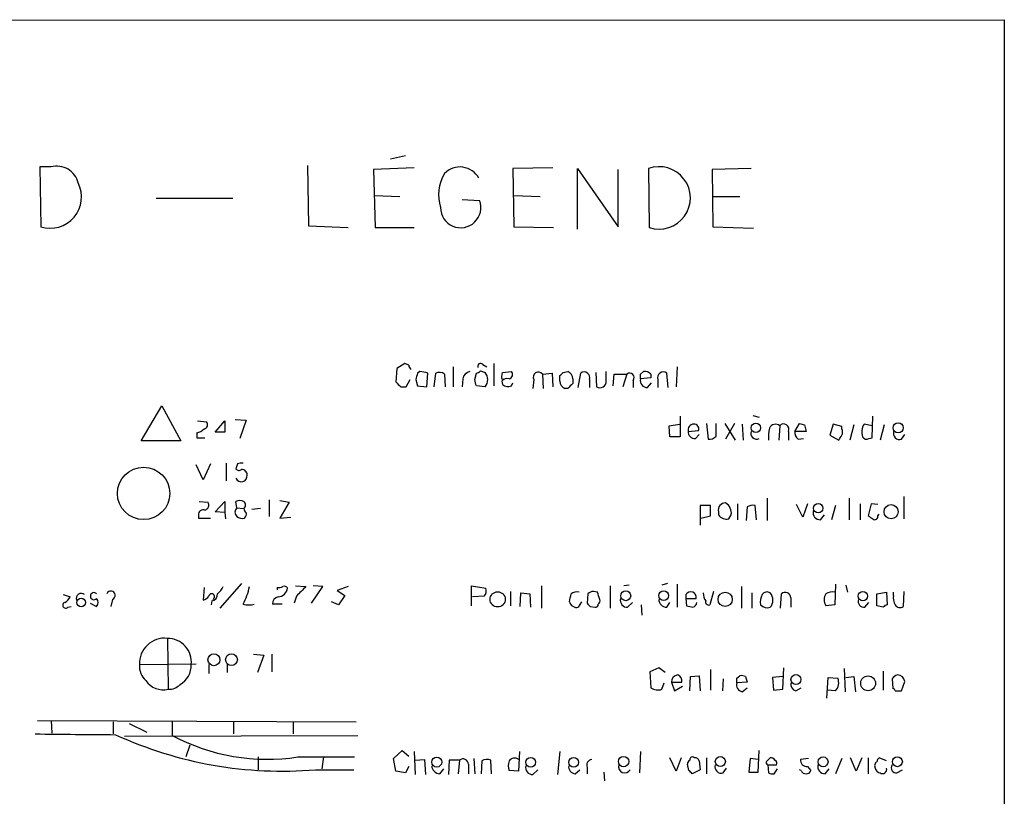
# Model space of a CAD drawing. Extents: x 17 to 1027, y 3 to 860.
# Drawn here: x 922 to 1027, y 753 to 836 of the extents above; entities that cross this region are included whole.
import ezdxf

# ---------------------------------------------------------------- set-up
doc = ezdxf.new("R2010")
doc.units = 0
doc.header["$MEASUREMENT"] = 0
doc.layers.add('MAIN', color=5, linetype='CONTINUOUS')

msp = doc.modelspace()

# ---------------------------------------------------------------- linework, layer by layer
at = {"layer": 'MAIN'}
for p, q in [((829.056, 835.4907), (1026.5833, 835.5753)), ((1026.5833, 835.5753), (1026.414, 35.2213)), ((962.914, 821.0973), (961.3053, 820.7587)), ((924.052, 819.912), (924.1367, 813.562)), ((925.2373, 819.912), (924.052, 819.912)), ((952.5, 820.0813), (952.5847, 813.6467)), ((963.8453, 819.8273), (959.5273, 819.658)), ((978.5773, 819.8273), (974.344, 819.7427)), ((974.344, 819.7427), (974.4287, 813.562)), ((981.202, 813.308), (981.202, 819.7427)), ((981.202, 819.7427), (985.52, 813.562)), ((988.7373, 819.7427), (988.822, 813.4773)), ((999.6593, 819.7427), (995.5107, 819.658)), ((959.5273, 819.658), (959.6967, 813.4773)), ((985.52, 813.562), (985.52, 819.658)), ((995.5107, 819.658), (995.5953, 813.562)), ((936.4133, 816.61), (944.5413, 816.61)), ((959.612, 816.864), (962.3213, 816.7793)), ((974.4287, 816.864), (977.2227, 816.7793)), ((995.5953, 816.7793), (998.474, 816.7793)), ((968.9253, 816.4407), (970.788, 816.356)), ((952.5847, 813.6467), (956.818, 813.4773)), ((959.6967, 813.4773), (963.8453, 813.4773)), ((974.4287, 813.562), (978.662, 813.4773)), ((995.5953, 813.562), (999.9133, 813.3927)), ((962.8293, 798.9993), (961.9827, 798.4913)), ((963.2527, 798.83), (962.8293, 798.9993)), ((971.1267, 798.9147), (971.55, 798.6607)), ((972.312, 798.9993), (972.312, 796.6287)), ((961.9827, 798.4913), (961.898, 797.052)), ((964.438, 798.1527), (964.184, 797.9833)), ((965.2, 796.544), (965.2847, 797.9833)), ((965.962, 796.544), (966.1313, 797.9833)), ((967.0627, 797.8987), (967.1473, 796.544)), ((967.994, 798.6607), (967.994, 796.544)), ((970.28, 797.306), (970.4493, 797.9833)), ((970.8727, 798.2373), (971.3807, 798.068)), ((973.1587, 797.6447), (973.2433, 798.068)), ((973.2433, 798.068), (974.1747, 798.1527)), ((977.4767, 797.8987), (978.4927, 797.9833)), ((977.4767, 797.8987), (977.5613, 796.3747)), ((978.4927, 797.9833), (978.5773, 796.544)), ((979.678, 798.068), (980.186, 798.1527)), ((981.2867, 796.4593), (981.5407, 797.9833)), ((983.1493, 798.068), (983.234, 796.544)), ((984.25, 797.1367), (984.25, 798.1527)), ((985.012, 796.6287), (985.0967, 797.8987)), ((985.0967, 797.8987), (986.4513, 797.8987)), ((986.4513, 797.8987), (986.028, 796.544)), ((987.8907, 797.8987), (988.2293, 798.1527)), ((988.9913, 797.8987), (988.9913, 797.4753)), ((990.854, 796.4593), (990.6847, 797.9833)), ((991.7853, 798.6607), (991.7007, 796.544)), ((962.9987, 796.544), (963.422, 797.306)), ((964.0147, 797.306), (964.184, 796.6287)), ((969.01, 797.3907), (968.9253, 796.544)), ((973.1587, 797.1367), (973.2433, 796.798)), ((974.1747, 796.6287), (974.344, 796.9673)), ((976.5453, 797.306), (976.4607, 796.3747)), ((979.3393, 797.1367), (979.3393, 797.7293)), ((980.694, 797.3907), (980.694, 796.8827)), ((982.472, 797.306), (982.472, 796.4593)), ((987.1287, 797.2213), (987.1287, 796.4593)), ((988.9913, 797.4753), (987.8907, 797.3907)), ((988.6527, 796.4593), (989.076, 796.9673)), ((989.7533, 797.306), (989.7533, 796.4593)), ((962.406, 796.544), (962.9987, 796.544)), ((964.184, 796.6287), (965.2, 796.544)), ((971.3807, 796.544), (970.4493, 796.6287)), ((980.186, 796.3747), (979.8473, 796.3747)), ((934.8047, 790.7867), (937.006, 794.512)), ((937.006, 794.512), (939.038, 790.7867)), ((940.816, 792.9033), (941.7473, 792.8187)), ((942.6787, 791.718), (943.6947, 792.9033)), ((943.6947, 792.9033), (943.6947, 791.718)), ((944.7953, 793.0727), (945.9807, 792.988)), ((945.9807, 792.988), (945.3033, 791.0407)), ((990.9387, 792.3953), (992.0393, 792.5647)), ((992.124, 793.4113), (992.124, 791.21)), ((994.918, 792.6493), (995.0873, 790.956)), ((995.934, 791.2947), (995.934, 792.6493)), ((996.8653, 792.6493), (997.966, 790.8713)), ((997.8813, 792.6493), (996.95, 790.956)), ((998.728, 792.5647), (998.8127, 790.8713)), ((999.8287, 793.496), (1000.506, 793.3267)), ((1004.316, 791.8027), (1004.824, 792.6493)), ((1008.38, 792.5647), (1008.0413, 791.3793)), ((1009.3113, 792.3107), (1008.38, 792.5647)), ((1012.5287, 792.3953), (1011.682, 792.5647)), ((1012.5287, 791.1253), (1012.6133, 793.4113)), ((940.7313, 791.6333), (940.7313, 791.1253)), ((943.6947, 791.718), (942.6787, 791.718)), ((991.0233, 791.21), (990.9387, 792.3953)), ((992.9707, 791.8027), (994.0713, 791.8873)), ((993.7327, 791.0407), (994.156, 791.464)), ((1002.7073, 792.3953), (1002.6227, 790.8713)), ((1003.6387, 791.8027), (1003.6387, 790.8713)), ((1005.5013, 791.8027), (1004.316, 791.8027)), ((1005.332, 792.48), (1005.5013, 791.8027)), ((1009.3113, 792.0567), (1009.3113, 792.3107)), ((1010.5813, 792.48), (1010.158, 790.8713)), ((1013.7987, 792.48), (1013.3753, 790.8713)), ((1015.6613, 790.956), (1016, 791.464)), ((939.038, 790.7867), (934.8047, 790.7867)), ((940.7313, 791.1253), (941.578, 791.1253)), ((992.124, 791.21), (991.0233, 791.21)), ((1004.6547, 790.956), (1005.2473, 791.0407)), ((1008.0413, 791.3793), (1008.9727, 790.8713)), ((1012.19, 791.0407), (1012.5287, 791.1253)), ((942.1707, 788.3313), (941.4087, 786.638)), ((943.864, 788.416), (943.864, 786.5533)), ((945.0493, 788.3313), (944.88, 787.8233)), ((941.4087, 786.638), (940.6467, 788.2467)), ((940.9853, 784.352), (941.9167, 784.2673)), ((942.6787, 783.2513), (943.6947, 784.352)), ((943.6947, 784.352), (943.6947, 783.1667)), ((944.9647, 783.6747), (944.88, 784.352)), ((948.436, 784.5213), (948.436, 782.7433)), ((949.5367, 784.4367), (950.5527, 784.2673)), ((950.5527, 784.2673), (949.5367, 782.574)), ((1001.3527, 784.6907), (1001.3527, 782.32)), ((1010.0733, 784.6907), (1010.0733, 782.4047)), ((1015.9153, 784.86), (1015.9153, 782.4893)), ((943.6947, 783.1667), (942.6787, 783.2513)), ((943.6947, 783.1667), (943.7793, 782.4893)), ((944.9647, 783.6747), (945.7267, 783.59)), ((947.5047, 783.59), (946.5733, 783.5053)), ((995.3413, 783.9287), (994.2407, 783.9287)), ((994.2407, 783.9287), (994.2407, 781.812)), ((995.3413, 782.828), (995.3413, 783.9287)), ((996.188, 783.2513), (996.188, 782.9127)), ((998.22, 784.098), (998.22, 782.4047)), ((999.236, 783.7593), (999.1513, 782.32)), ((1000.252, 782.4047), (1000.0827, 783.9287)), ((1005.1627, 782.6587), (1004.4853, 784.0133)), ((1005.6707, 784.098), (1005.1627, 782.6587)), ((1008.634, 783.9287), (1008.2107, 782.4047)), ((1011.2587, 784.098), (1011.2587, 782.4047)), ((1012.444, 784.098), (1012.1053, 782.828)), ((1013.1213, 784.0133), (1012.444, 784.098)), ((940.9007, 782.9127), (940.9007, 782.574)), ((940.9007, 782.574), (942.1707, 782.574)), ((949.5367, 782.574), (950.722, 782.6587)), ((994.3253, 782.574), (995.3413, 782.828)), ((997.2887, 782.4893), (997.5427, 782.9127)), ((1007.0253, 782.4047), (1007.4487, 782.9127)), ((1013.1213, 782.828), (1013.2907, 782.9973)), ((941.4933, 775.208), (941.4087, 773.8533)), ((945.4727, 775.6313), (943.1867, 773.0067)), ((949.2827, 775.208), (949.2827, 774.954)), ((951.23, 775.3773), (952.3307, 775.2927)), ((952.9233, 773.5147), (954.1087, 775.2927)), ((954.1087, 775.2927), (953.0927, 775.3773)), ((956.818, 775.2927), (955.6327, 774.8693)), ((955.6327, 774.8693), (956.4793, 774.3613)), ((969.9413, 773.2607), (969.9413, 775.3773)), ((969.9413, 775.3773), (971.4653, 775.1233)), ((974.09, 774.7847), (974.09, 773.2607)), ((977.392, 775.3773), (977.392, 773.0067)), ((983.3187, 774.7), (982.8953, 774.7847)), ((984.6733, 775.3773), (984.6733, 773.0067)), ((986.7053, 775.462), (986.1127, 775.3773)), ((990.7693, 775.6313), (990.1767, 775.462)), ((991.7853, 775.5467), (991.7853, 773.0913)), ((995.68, 774.7847), (995.2567, 773.3453)), ((998.6433, 775.2927), (998.6433, 773.0067)), ((1008.634, 775.5467), (1008.5493, 773.3453)), ((1009.7347, 775.462), (1009.904, 774.7)), ((1015.9153, 774.7847), (1015.8307, 773.176)), ((926.5073, 774.446), (927.2693, 774.192)), ((931.7567, 773.938), (931.5873, 773.176)), ((942.34, 773.7687), (942.2553, 773.3453)), ((951.3147, 774.2767), (951.0607, 773.5147)), ((955.802, 773.3453), (955.04, 773.684)), ((956.4793, 774.3613), (955.802, 773.3453)), ((971.296, 774.2767), (970.026, 774.192)), ((975.106, 773.176), (975.1907, 774.6153)), ((975.1907, 774.6153), (976.122, 774.5307)), ((976.122, 774.5307), (976.2067, 773.0913)), ((981.6253, 773.684), (981.2867, 773.0913)), ((982.3027, 774.5307), (982.218, 773.5147)), ((992.7167, 774.446), (992.7167, 774.0227)), ((992.7167, 774.0227), (992.8013, 773.2607)), ((992.7167, 774.0227), (993.8173, 774.0227)), ((999.744, 774.6153), (999.744, 773.0067)), ((1002.792, 773.0067), (1002.8767, 774.5307)), ((1003.8927, 774.1073), (1003.8927, 773.0913)), ((1013.0367, 774.5307), (1014.0527, 774.7)), ((1013.0367, 773.2607), (1013.0367, 774.5307)), ((1014.0527, 774.7), (1014.1373, 773.3453)), ((1014.8147, 774.3613), (1014.8147, 774.7)), ((927.0153, 773.0913), (927.354, 773.176)), ((929.386, 773.5147), (930.0633, 773.176)), ((949.7907, 773.43), (948.7747, 773.43)), ((982.5567, 773.176), (983.0647, 773.0913)), ((986.536, 773.0913), (987.044, 773.5993)), ((987.9753, 773.3453), (988.06, 772.2447)), ((990.6847, 773.0913), (991.0233, 773.5993)), ((1008.5493, 773.3453), (1007.618, 773.2607)), ((1011.7667, 773.0913), (1012.19, 773.5993)), ((1013.714, 773.0913), (1013.0367, 773.2607)), ((937.5987, 769.7893), (937.6833, 764.3707)), ((946.7427, 768.096), (947.8433, 768.0113)), ((947.8433, 768.0113), (947.166, 766.1487)), ((948.69, 768.096), (948.69, 766.2333)), ((934.6353, 766.9953), (940.6467, 767.08)), ((942.0013, 766.9953), (942.0013, 766.064)), ((943.9487, 766.9953), (943.9487, 766.1487)), ((989.838, 766.6567), (988.9067, 766.2333)), ((990.5153, 766.1487), (989.838, 766.6567)), ((995.3413, 766.4873), (995.3413, 764.286)), ((1003.046, 764.3707), (1003.1307, 766.6567)), ((1009.5653, 766.572), (1009.65, 764.1167)), ((988.9067, 766.2333), (988.9913, 764.54)), ((993.14, 764.2013), (993.2247, 765.7253)), ((993.2247, 765.7253), (994.156, 765.81)), ((994.156, 765.81), (994.2407, 764.2013)), ((996.696, 765.4713), (996.6113, 764.2013)), ((998.1353, 765.556), (998.474, 765.81)), ((999.0667, 765.7253), (999.236, 765.1327)), ((1003.046, 765.7253), (1001.9453, 765.6407)), ((1001.9453, 765.6407), (1002.03, 764.286)), ((1007.7027, 763.4393), (1007.872, 765.6407)), ((1007.872, 765.6407), (1008.888, 765.556)), ((1009.7347, 765.6407), (1010.5813, 765.7253)), ((1010.5813, 765.7253), (1010.7507, 764.1167)), ((1013.714, 766.318), (1013.714, 764.286)), ((1014.6453, 765.4713), (1014.73, 764.4553)), ((990.1767, 764.3707), (990.4307, 765.048)), ((991.1927, 765.1327), (991.5313, 764.2013)), ((991.1927, 765.1327), (992.2933, 765.1327)), ((991.5313, 764.2013), (992.378, 764.7093)), ((999.236, 765.1327), (998.1353, 765.048)), ((998.728, 764.1167), (999.236, 764.54)), ((1002.03, 764.286), (1003.046, 764.3707)), ((1004.4007, 764.2013), (1004.9933, 764.54)), ((1008.634, 764.2013), (1007.7873, 764.286)), ((1015.6613, 764.2013), (1016, 765.2173)), ((1014.984, 764.2013), (1015.6613, 764.2013)), ((923.798, 761.0687), (957.6647, 760.8993)), ((925.2373, 761.0687), (925.322, 759.714)), ((931.8413, 760.8993), (931.8413, 759.6293)), ((933.5347, 760.73), (935.3973, 759.7987)), ((938.1067, 760.8993), (938.1067, 759.46)), ((944.626, 760.984), (944.626, 759.6293)), ((950.976, 760.8993), (950.976, 759.6293)), ((933.0267, 759.3753), (957.834, 759.46)), ((939.9693, 758.444), (939.546, 757.174)), ((947.2507, 757.174), (947.2507, 755.8193)), ((951.484, 757.174), (957.4953, 757.174)), ((954.1933, 757.174), (954.024, 755.904)), ((961.644, 757.0047), (962.5753, 757.8513)), ((961.898, 755.65), (961.644, 757.0047)), ((962.5753, 757.8513), (963.2527, 757.2587)), ((963.8453, 757.7667), (963.93, 755.3113)), ((963.93, 756.8353), (964.946, 756.92)), ((964.946, 756.92), (965.0307, 755.3113)), ((970.1953, 757.0047), (970.28, 755.396)), ((975.0213, 757.7667), (974.9367, 755.65)), ((979.3393, 757.7667), (979.0853, 755.3113)), ((987.8907, 757.7667), (987.806, 755.4807)), ((991.7007, 755.65), (991.0233, 757.0893)), ((992.2087, 757.0893), (991.7007, 755.65)), ((994.918, 757.0893), (994.918, 755.396)), ((999.5747, 757.0047), (999.4053, 755.5653)), ((1000.4213, 756.92), (999.5747, 757.0047)), ((1000.4213, 755.5653), (1000.506, 757.8513)), ((1005.7553, 757.0047), (1004.9087, 756.92)), ((1009.3113, 757.0047), (1008.634, 755.396)), ((1010.8353, 755.65), (1010.2427, 757.0893)), ((1011.428, 757.0893), (1010.8353, 755.65)), ((1012.1053, 757.0893), (1012.1053, 755.396)), ((1014.0527, 756.7507), (1013.2907, 757.0893)), ((963.2527, 756.158), (962.914, 755.4807)), ((966.5547, 755.396), (966.978, 755.904)), ((967.5707, 756.8353), (967.486, 755.3113)), ((968.6713, 756.8353), (967.5707, 756.8353)), ((968.6713, 756.8353), (968.502, 755.396)), ((969.6027, 756.412), (969.6027, 755.396)), ((971.042, 756.7507), (970.9573, 755.396)), ((972.058, 755.396), (971.9733, 756.8353)), ((982.218, 756.0733), (982.218, 755.396)), ((993.0553, 755.7347), (992.886, 756.412)), ((994.156, 756.7507), (994.2407, 755.8193)), ((996.696, 755.4807), (997.0347, 755.9887)), ((1001.4373, 756.3273), (1001.522, 755.4807)), ((1001.4373, 756.3273), (1002.3687, 756.3273)), ((1002.1147, 755.396), (1002.4533, 755.904)), ((1005.6707, 756.158), (1006.0093, 755.7347)), ((1007.5333, 755.396), (1007.9567, 755.904)), ((953.3467, 755.8193), (957.4107, 755.8193)), ((962.914, 755.4807), (961.898, 755.65)), ((974.9367, 755.65), (973.9207, 755.7347)), ((976.4607, 755.3113), (976.9687, 755.8193)), ((980.948, 755.396), (981.456, 755.8193)), ((983.996, 755.5653), (984.0807, 754.634)), ((994.2407, 755.8193), (993.394, 755.396)), ((999.4053, 755.5653), (1000.4213, 755.5653)), ((1004.9933, 755.7347), (1004.824, 755.8193)), ((1015.1533, 755.4807), (1015.746, 755.8193))]:
    msp.add_line(p, q, dxfattribs=at)
for centre, radius in [((1000.1673, 792.1753), 0.5091), ((1015.2982, 792.1837), 0.5392), ((935.0715, 785.2002), 2.785), ((1006.8, 783.6266), 0.5041), ((1014.543, 783.2554), 0.7502), ((972.7141, 773.9348), 0.8083), ((986.3323, 774.3212), 0.5278), ((990.3585, 774.3342), 0.5133), ((1011.5493, 774.287), 0.4995), ((928.4309, 773.5993), 0.4671), ((996.9014, 773.9363), 0.7594), ((942.5409, 767.5127), 0.6329), ((944.4121, 767.5201), 0.6268), ((1004.4307, 765.4034), 0.5338), ((1012.1035, 765.0075), 0.7926), ((966.2345, 756.6343), 0.5328), ((976.2271, 756.6081), 0.5191), ((980.7991, 756.6081), 0.5191), ((986.1075, 756.6826), 0.5552), ((996.3874, 756.6828), 0.5338), ((1007.3154, 756.6586), 0.5218), ((1015.2168, 756.6709), 0.526)]:
    msp.add_circle(centre, radius, dxfattribs=at)
for centre, radius, start, end in [((925.8483, 817.6572), 2.3362, 13.907166, 105.161762), ((968.6922, 817.6134), 2.2987, 28.967933, 135.144526), ((989.8796, 816.6249), 3.3205, 251.427547, 110.121831), ((970.8907, 816.9445), 4.4607, 149.108935, 197.622974), ((925.1484, 816.726), 3.3218, 252.268142, 26.702353), ((968.7829, 815.5981), 2.1436, 180.109588, 20.705897), ((963.8029, 798.8723), 0.5518, 184.396316, 237.536771), ((970.8958, 798.7106), 0.3081, 41.474509, 205.907942), ((1133.4536, 755.3123), 174.5652, 165.851163, 166.080306), ((964.3958, 795.7413), 2.4118, 68.372845, 88.997414), ((966.5273, 797.1739), 0.9011, 53.547217, 116.070252), ((969.899, 797.2637), 0.898, 98.130102, 171.869898), ((970.4067, 798.5341), 0.5524, 274.422569, 327.506537), ((970.4951, 797.306), 1.1683, 319.290191, 40.709809), ((973.8501, 797.8376), 0.4524, 278.977235, 44.149179), ((977.0511, 797.5394), 0.557, 40.171724, 204.77083), ((894.8587, 882.5485), 119.7133, 314.885409, 315.114659), ((979.856, 797.3823), 0.8381, 0.574306, 66.812181), ((981.914, 797.5176), 0.5968, 339.232698, 128.715279), ((986.7477, 797.5177), 0.4827, 322.11877, 127.88123), ((860.8907, 797.6447), 127.0003, 359.885409, 0.114591), ((988.3986, 797.3906), 0.7807, 40.605275, 102.524827), ((990.3114, 797.5176), 0.5968, 51.284721, 200.763898), ((1089.1519, 923.7978), 179.6053, 224.885386, 225.114569), ((801.0102, 754.635), 174.5654, 13.919678, 14.148821), ((973.2857, 797.5177), 0.1796, 135, 315), ((973.709, 796.7558), 0.6693, 71.559637, 145.310261), ((973.8359, 797.4117), 0.8531, 226.002087, 293.397882), ((980.1778, 797.1454), 0.8386, 180.594461, 246.788849), ((1107.4149, 669.6538), 179.57, 134.885386, 135.114614), ((983.5883, 797.1038), 0.6625, 237.670092, 2.846426), ((988.6256, 797.2145), 0.7557, 166.517242, 272.055151), ((941.4229, 792.5035), 0.4523, 278.954187, 44.175915), ((993.562, 791.9543), 0.6104, 89.877974, 194.379996), ((993.6116, 792.0718), 0.4953, 338.132005, 95.59663), ((1002.2586, 791.8281), 0.7232, 51.653219, 154.338425), ((1003.133, 792.0361), 0.557, 335.224859, 139.842772), ((1047.4055, 919.5719), 133.8751, 251.453816, 251.682986), ((1012.9516, 791.7181), 1.526, 146.303684, 199.448991), ((940.3261, 793.2599), 1.6763, 283.988163, 314.129898), ((993.6903, 791.7603), 0.7208, 176.627938, 273.372062), ((1000.2351, 791.5911), 0.6134, 159.82219, 296.205835), ((1006.0072, 791.21), 4.498, 168.050526, 184.318496), ((1005.3015, 791.7058), 0.9903, 174.384402, 229.217958), ((1008.6764, 791.718), 0.7196, 331.921424, 28.078576), ((1015.4637, 791.6051), 0.6784, 163.066164, 286.931377), ((995.1842, 791.9415), 0.9903, 264.384402, 319.217958), ((882.142, 875.7752), 152.626, 326.200578, 326.429761), ((1011.936, 791.4641), 0.4937, 210.975698, 300.959776), ((945.4725, 787.4857), 0.9456, 79.674018, 116.586729), ((945.2148, 788.0504), 0.4046, 214.14965, 309.604292), ((945.5309, 787.2043), 0.5376, 353.773978, 96.215426), ((945.4521, 787.0485), 0.6209, 202.860513, 9.034512), ((941.4299, 783.971), 0.5699, 285.062887, 31.327573), ((945.3033, 783.3363), 1.1004, 67.370923, 112.624271), ((945.3881, 783.971), 0.5097, 311.627938, 48.372062), ((996.9229, 783.4275), 0.7557, 87.944849, 193.482758), ((996.3391, 783.1243), 1.2221, 350.028957, 60.006802), ((941.3936, 782.961), 0.4953, 68.14274, 185.59663), ((945.4725, 783.209), 0.689, 137.476271, 222.523729), ((946.2769, 783.6323), 0.5518, 184.396316, 237.536771), ((945.4513, 782.9974), 0.5558, 310.373177, 17.734068), ((999.8712, 782.7853), 1.1628, 79.520187, 123.110624), ((1006.9982, 783.1599), 0.7557, 166.524615, 272.055151), ((945.5573, 783.505), 0.965, 232.117206, 285.260326), ((997.0559, 783.5266), 1.0631, 215.27328, 282.64923), ((1097.0419, 909.67), 152.6536, 236.192738, 236.421901), ((1012.825, 782.7221), 0.3147, 227.717737, 19.667298), ((931.5873, 774.3613), 0.4559, 291.810744, 158.189256), ((941.7053, 776.0967), 1.9897, 308.08865, 336.16616), ((940.2083, 776.4603), 6.2215, 330.852191, 349.183134), ((949.4521, 776.1379), 0.9452, 259.675635, 296.597581), ((949.2766, 775.3108), 1.1225, 274.634776, 350.384111), ((950.0446, 774.954), 0.3787, 26.558284, 116.558284), ((1205.7975, 520.8099), 359.1753, 134.885397, 135.114603), ((970.5343, 774.8693), 0.965, 322.117206, 15.260326), ((981.1173, 773.769), 0.9651, 74.739674, 127.882794), ((982.9547, 773.8277), 0.9588, 93.551733, 132.844497), ((993.2368, 774.1557), 0.5955, 347.095522, 150.83141), ((1001.3488, 774.1266), 0.5968, 54.975732, 147.641471), ((1008.2954, 773.4507), 1.2749, 78.512021, 122.096851), ((925.9568, 774.9117), 1.4969, 298.746399, 331.262154), ((928.4449, 774.0427), 0.533, 49.17715, 200.815232), ((929.7838, 774.2767), 0.3777, 42.263484, 317.736516), ((929.619, 773.5994), 0.6137, 316.379798, 43.613443), ((941.0697, 774.9542), 1.1519, 287.115163, 323.973724), ((942.3071, 774.2249), 0.3102, 292.288671, 170.385829), ((942.192, 774.4953), 0.7415, 281.51299, 2.736234), ((949.5156, 773.4652), 0.7417, 101.532613, 182.720065), ((768.741, 816.4622), 215.8949, 348.571573, 348.800729), ((981.1175, 773.8536), 0.7809, 192.544725, 282.514482), ((792.9607, 710.824), 200.7892, 18.320348, 18.549549), ((983.234, 773.7687), 0.3787, 296.558284, 26.558284), ((986.5089, 773.8465), 0.7557, 166.517242, 272.055151), ((990.7058, 773.9591), 0.8681, 181.392836, 268.607164), ((996.092, 774.6078), 1.5128, 179.715929, 213.689017), ((995.1579, 773.6699), 0.3393, 163.071082, 286.928918), ((1002.1356, 773.6839), 1.4991, 149.443956, 193.054492), ((1000.8061, 773.8533), 1.168, 319.277393, 40.722607), ((1003.2801, 774.0679), 0.6139, 3.679969, 131.077061), ((1008.5915, 773.8957), 1.1623, 146.88417, 213.11583), ((1011.6857, 773.7208), 0.6347, 159.989129, 277.332163), ((1016.1691, 774.0649), 1.3865, 167.655866, 211.266381), ((926.7904, 773.3083), 0.3124, 111.341664, 316.024188), ((946.2347, 775.2929), 1.9549, 252.351018, 287.646189), ((1067.0623, 858.0203), 119.7487, 224.885409, 225.114592), ((983.107, 773.3876), 0.2993, 261.875312, 8.143638), ((1035.49, 942.5258), 174.5652, 255.845169, 256.074352), ((993.2458, 773.7157), 0.6664, 290.455419, 349.941222), ((1001.4067, 774.1119), 1.0595, 226.346088, 285.581425), ((1014.1796, 772.7951), 0.5518, 94.396316, 147.536771), ((1015.4881, 773.6647), 0.5968, 212.358529, 305.03213), ((937.2919, 767.1462), 2.6608, 83.378976, 183.251017), ((937.6191, 767.2563), 2.5331, 354.085946, 90.461433), ((936.6066, 766.8018), 1.9808, 174.393887, 229.215166), ((937.7345, 766.9516), 2.4046, 300.454189, 1.041323), ((937.1827, 766.5794), 2.2647, 214.337046, 282.770289), ((991.9124, 765.175), 0.7209, 93.371594, 183.363661), ((991.6825, 765.292), 0.6312, 345.382563, 72.719079), ((871.1353, 765.302), 127.0003, 359.885409, 0.114591), ((998.6435, 764.8797), 0.9456, 63.413271, 100.325982), ((1007.6452, 765.0879), 1.328, 318.119251, 20.638858), ((1015.5767, 764.794), 1.1516, 107.103826, 143.975919), ((1015.2255, 765.1134), 0.7814, 7.640673, 89.083404), ((937.7446, 766.0588), 1.6893, 267.920331, 315.685943), ((989.7533, 765.6404), 1.3385, 235.298349, 288.441717), ((998.8483, 764.8475), 0.7407, 164.293689, 260.65214), ((1004.6189, 764.908), 0.7396, 169.088138, 252.841456), ((1014.6877, 764.159), 0.2993, 8.124688, 81.875312), ((948.9694, 2897.3861), 2137.908, 269.3185851, 269.5477707), ((949.7908, 798.0114), 42.3417, 245.296564, 274.817436), ((948.2573, 778.5758), 21.6437, 242.03144, 278.573778), ((969.0358, 756.4009), 0.5671, 1.121718, 129.999622), ((971.5773, 756.0261), 0.9009, 63.924158, 126.455225), ((974.5164, 756.3093), 0.7414, 55.463216, 143.462405), ((982.8159, 756.2903), 0.6361, 98.125007, 199.947705), ((993.4363, 756.8776), 0.2993, 45, 188.124688), ((993.7158, 756.6407), 0.4537, 14.030118, 98.594459), ((1086.1719, 672.2701), 119.7133, 134.885408, 135.114592), ((1001.7338, 756.5393), 0.5516, 32.451277, 94.41862), ((1005.586, 756.8353), 0.6826, 172.87186, 277.12814), ((1013.5869, 756.6237), 0.5518, 122.463229, 175.603684), ((966.5758, 756.2638), 0.8681, 181.392836, 268.607164), ((975.4018, 756.2427), 1.5658, 161.068631, 198.931369), ((976.4336, 756.0665), 0.7557, 166.517242, 272.055151), ((980.9974, 756.1298), 0.7354, 171.169134, 266.148614), ((986.2177, 756.1207), 0.6469, 161.374589, 332.226607), ((993.4362, 756.3697), 0.5518, 122.463229, 175.603684), ((996.4984, 756.1298), 0.6785, 163.076702, 286.931377), ((1001.5009, 756.5602), 0.2414, 127.88123, 254.726148), ((1002.03, 756.4966), 0.3787, 333.441716, 63.441716), ((1007.5064, 756.1513), 0.7559, 166.535519, 272.039726), ((1013.2906, 756.2427), 0.4936, 120.955794, 210.965747), ((1013.4601, 756.0734), 0.5988, 188.131456, 261.857718), ((1013.6293, 755.8476), 0.4462, 235.305659, 18.430889), ((1015.111, 756.031), 0.552, 147.533584, 274.395521), ((908.5247, 670.8654), 119.7841, 44.885442, 45.114558), ((1001.9452, 756.3263), 0.9456, 243.413271, 280.325982), ((1005.4336, 755.8447), 0.4538, 194.027058, 278.580088), ((1005.5691, 755.8446), 0.4537, 261.405541, 345.982133)]:
    msp.add_arc(centre, radius, start, end, dxfattribs=at)

doc.saveas('drawing.dxf')
